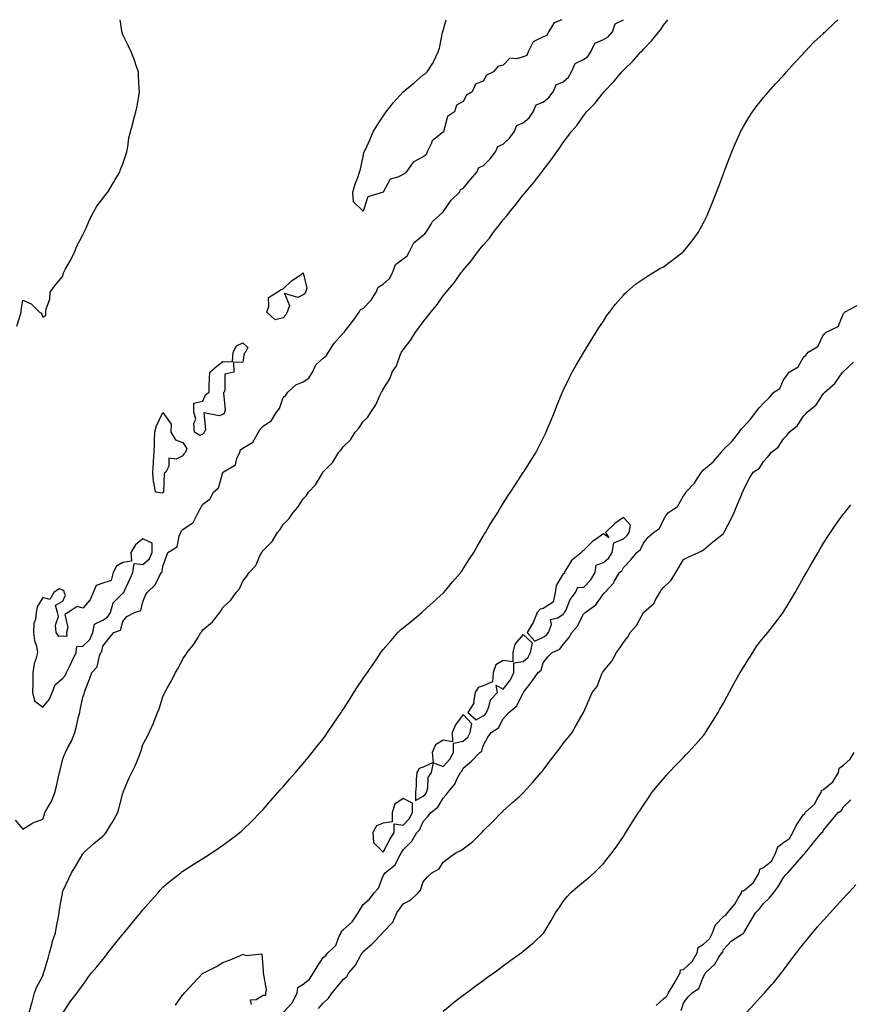
# Model space of a CAD drawing. Units: inches. Extents: x 1026563 to 1029203, y 7345418 to 7348058.
# Drawn here: x 1027927 to 1028341, y 7347566 to 7348058 of the extents above; entities that cross this region are included whole.
import ezdxf

# ---------------------------------------------------------------- set-up
doc = ezdxf.new("R2010")
doc.units = ezdxf.units.IN
doc.header["$MEASUREMENT"] = 0
doc.layers.add('Contour_10267345', color=7, linetype='Continuous', true_color=0xc35bf3)

msp = doc.modelspace()

# ---------------------------------------------------------------- linework, layer by layer
at = {"layer": 'Contour_10267345'}
for points in [[(1027924.32, 7347658.2, 3237), (1027928.05, 7347653.62, 3237), (1027932.56, 7347656.43, 3237), (1027933.13, 7347656.84, 3237), (1027938.05, 7347658.73, 3237), (1027938.83, 7347661.14, 3237), (1027939.12, 7347661.92, 3237), (1027940.37, 7347664.24, 3237), (1027942.44, 7347667.53, 3237), (1027944.03, 7347671.92, 3237), (1027944.85, 7347675.11, 3237), (1027945.9, 7347679.77, 3237), (1027946.43, 7347681.92, 3237), (1027946.8, 7347683.17, 3237), (1027948.05, 7347688.83, 3237), (1027948.95, 7347691.03, 3237), (1027949.34, 7347691.92, 3237), (1027950.61, 7347694.48, 3237), (1027952.33, 7347697.64, 3237), (1027954.09, 7347701.92, 3237), (1027954.94, 7347705.03, 3237), (1027955.96, 7347709.83, 3237), (1027956.49, 7347711.92, 3237), (1027956.78, 7347713.19, 3237), (1027958.05, 7347719.57, 3237), (1027958.64, 7347721.34, 3237), (1027958.81, 7347721.92, 3237), (1027959.26, 7347723.13, 3237), (1027961.41, 7347728.57, 3237), (1027962.52, 7347731.92, 3237), (1027965.18, 7347734.8, 3237), (1027966.31, 7347740.18, 3237), (1027967.05, 7347741.92, 3237), (1027967.56, 7347742.42, 3237), (1027968.05, 7347745.01, 3237), (1027971.1, 7347748.87, 3237), (1027973.6, 7347751.92, 3237), (1027976.9, 7347753.08, 3237), (1027978.05, 7347757.39, 3237), (1027980.08, 7347759.88, 3237), (1027983.87, 7347761.92, 3237), (1027987.01, 7347762.96, 3237), (1027988.05, 7347767.25, 3237), (1027989.4, 7347770.57, 3237), (1027990.22, 7347771.92, 3237), (1027994.26, 7347775.7, 3237), (1027996.33, 7347780.21, 3237), (1027997.33, 7347781.92, 3237), (1027997.74, 7347782.24, 3237), (1027998.05, 7347784.8, 3237), (1027999.87, 7347790.1, 3237), (1028000.55, 7347791.92, 3237), (1028005.2, 7347794.76, 3237), (1028006.19, 7347800.06, 3237), (1028007.07, 7347801.92, 3237), (1028007.27, 7347802.71, 3237), (1028008.05, 7347803.38, 3237), (1028012.68, 7347806.55, 3237), (1028013.19, 7347806.78, 3237), (1028013.26, 7347807.13, 3237), (1028015.73, 7347811.92, 3237), (1028016.57, 7347813.4, 3237), (1028018.05, 7347815.95, 3237), (1028021.49, 7347818.48, 3237), (1028023.4, 7347821.92, 3237), (1028025.8, 7347824.17, 3237), (1028027.99, 7347831.85, 3237), (1028028.01, 7347831.92, 3237), (1028028.01, 7347831.95, 3237), (1028028.05, 7347831.97, 3237), (1028028.25, 7347832.11, 3237), (1028034.36, 7347835.6, 3237), (1028034.92, 7347838.8, 3237), (1028036.41, 7347841.92, 3237), (1028036.82, 7347843.15, 3237), (1028038.05, 7347843.96, 3237), (1028043.01, 7347846.96, 3237), (1028045.78, 7347851.92, 3237), (1028046.59, 7347853.39, 3237), (1028048.05, 7347855.02, 3237), (1028052.27, 7347857.71, 3237), (1028054.73, 7347861.92, 3237), (1028056.23, 7347863.73, 3237), (1028058.05, 7347869.21, 3237), (1028059.53, 7347870.45, 3237), (1028060.41, 7347871.92, 3237), (1028064.42, 7347875.55, 3237), (1028068.05, 7347877.11, 3237), (1028070.94, 7347879.02, 3237), (1028072.72, 7347881.92, 3237), (1028074.44, 7347885.54, 3237), (1028078.05, 7347888.86, 3237), (1028079.75, 7347890.22, 3237), (1028080.69, 7347891.92, 3237), (1028083.54, 7347896.44, 3237), (1028088.05, 7347901.34, 3237), (1028088.38, 7347901.6, 3237), (1028088.56, 7347901.92, 3237), (1028090.34, 7347904.2, 3237), (1028092.72, 7347907.26, 3237), (1028096.16, 7347911.92, 3237), (1028096.76, 7347913.2, 3237), (1028098.05, 7347913.79, 3237), (1028102.07, 7347917.89, 3237), (1028104.61, 7347921.92, 3237), (1028105.59, 7347924.39, 3237), (1028108.05, 7347925.83, 3237), (1028111.23, 7347928.73, 3237), (1028112.97, 7347931.92, 3237), (1028114.28, 7347935.69, 3237), (1028118.05, 7347938.47, 3237), (1028119.98, 7347939.99, 3237), (1028121.08, 7347941.92, 3237), (1028123.36, 7347946.62, 3237), (1028128.05, 7347950.41, 3237), (1028128.93, 7347951.04, 3237), (1028129.48, 7347951.92, 3237), (1028132.05, 7347955.92, 3237), (1028132.76, 7347957.21, 3237), (1028137.93, 7347961.8, 3237), (1028138.05, 7347961.91, 3237), (1028138.09, 7347961.95, 3237), (1028142.07, 7347967.9, 3237), (1028146.17, 7347971.92, 3237), (1028146.72, 7347973.26, 3237), (1028148.05, 7347973.69, 3237), (1028151.74, 7347978.23, 3237), (1028154.85, 7347981.92, 3237), (1028155.84, 7347984.13, 3237), (1028158.05, 7347984.94, 3237), (1028161.55, 7347988.43, 3237), (1028164.24, 7347991.92, 3237), (1028165.32, 7347994.65, 3237), (1028168.05, 7347995.85, 3237), (1028171.21, 7347998.76, 3237), (1028173.58, 7348001.92, 3237), (1028174.85, 7348005.12, 3237), (1028178.05, 7348006.48, 3237), (1028180.92, 7348009.04, 3237), (1028182.97, 7348011.92, 3237), (1028184.53, 7348015.44, 3237), (1028188.05, 7348016.84, 3237), (1028190.88, 7348019.09, 3237), (1028192.93, 7348021.92, 3237), (1028194.46, 7348025.51, 3237), (1028198.05, 7348027.02, 3237), (1028200.69, 7348029.29, 3237), (1028202.19, 7348031.92, 3237), (1028203.91, 7348036.07, 3237), (1028208.05, 7348038.11, 3237), (1028210.3, 7348039.68, 3237), (1028211.74, 7348041.92, 3237), (1028213.77, 7348046.2, 3237), (1028218.05, 7348048.03, 3237), (1028220.51, 7348049.46, 3237), (1028222.54, 7348051.92, 3237), (1028223.99, 7348055.98, 3237), (1028228.05, 7348057.97, 3237), (1028228.09, 7348058, 3237)], [(1027925.06, 7347904.91, 3238), (1027926.88, 7347910.76, 3238), (1027927.19, 7347911.92, 3238), (1027927.29, 7347912.68, 3238), (1027928.05, 7347917.89, 3238), (1027932.19, 7347916.07, 3238), (1027936.35, 7347911.92, 3238), (1027937.48, 7347911.34, 3238), (1027938.05, 7347909.48, 3238), (1027939.61, 7347910.35, 3238), (1027939.55, 7347911.92, 3238), (1027939.71, 7347913.59, 3238), (1027941.53, 7347918.44, 3238), (1027941.72, 7347921.92, 3238), (1027944.38, 7347925.59, 3238), (1027948.05, 7347929.97, 3238), (1027948.48, 7347931.5, 3238), (1027948.64, 7347931.92, 3238), (1027949.28, 7347933.15, 3238), (1027951.98, 7347938, 3238), (1027953.83, 7347941.92, 3238), (1027955.04, 7347944.93, 3238), (1027958.05, 7347950.57, 3238), (1027958.52, 7347951.46, 3238), (1027959.34, 7347953.21, 3238), (1027961.62, 7347958.36, 3238), (1027963.44, 7347961.92, 3238), (1027965.06, 7347964.91, 3238), (1027968.05, 7347968.74, 3238), (1027969.42, 7347970.56, 3238), (1027970.49, 7347971.92, 3238), (1027973.36, 7347976.61, 3238), (1027974.26, 7347978.13, 3238), (1027976.51, 7347981.92, 3238), (1027976.88, 7347983.1, 3238), (1027978.05, 7347986.03, 3238), (1027979.51, 7347990.46, 3238), (1027980.06, 7347991.92, 3238), (1027980.59, 7347994.47, 3238), (1027981.02, 7347998.95, 3238), (1027981.82, 7348001.92, 3238), (1027983.17, 7348006.81, 3238), (1027983.25, 7348007.12, 3238), (1027984.61, 7348011.92, 3238), (1027985.18, 7348014.8, 3238), (1027985.98, 7348019.84, 3238), (1027986.35, 7348021.92, 3238), (1027986.23, 7348023.74, 3238), (1027985.94, 7348029.81, 3238), (1027985.8, 7348031.92, 3238), (1027984.57, 7348035.4, 3238), (1027983.85, 7348037.71, 3238), (1027982.19, 7348041.92, 3238), (1027980.9, 7348044.77, 3238), (1027978.05, 7348050.43, 3238), (1027977.68, 7348051.54, 3238), (1027977.54, 7348051.92, 3238), (1027977.52, 7348052.44, 3238), (1027976.78, 7348058, 3238)], [(1027931.29, 7347561.92, 3236), (1027932.44, 7347566.32, 3236), (1027932.68, 7347567.3, 3236), (1027933.99, 7347571.92, 3236), (1027935.12, 7347574.85, 3236), (1027938.05, 7347580.47, 3236), (1027938.4, 7347581.57, 3236), (1027938.48, 7347581.92, 3236), (1027938.66, 7347582.53, 3236), (1027940.69, 7347589.29, 3236), (1027941.39, 7347591.92, 3236), (1027942.66, 7347596.53, 3236), (1027942.78, 7347597.19, 3236), (1027944.44, 7347601.92, 3236), (1027944.91, 7347605.07, 3236), (1027945.94, 7347609.8, 3236), (1027946.29, 7347611.92, 3236), (1027946.41, 7347613.56, 3236), (1027947.82, 7347621.68, 3236), (1027947.84, 7347621.92, 3236), (1027947.87, 7347622.09, 3236), (1027948.05, 7347622.7, 3236), (1027951.04, 7347628.94, 3236), (1027952.35, 7347631.92, 3236), (1027954.57, 7347635.4, 3236), (1027958.05, 7347641.34, 3236), (1027958.34, 7347641.64, 3236), (1027958.6, 7347641.92, 3236), (1027963.54, 7347646.43, 3236), (1027968.05, 7347650.23, 3236), (1027968.93, 7347651.04, 3236), (1027969.69, 7347651.92, 3236), (1027972.05, 7347655.93, 3236), (1027972.8, 7347657.17, 3236), (1027975.55, 7347661.92, 3236), (1027976.1, 7347663.87, 3236), (1027978.05, 7347671.58, 3236), (1027978.13, 7347671.85, 3236), (1027978.15, 7347671.92, 3236), (1027978.23, 7347672.11, 3236), (1027981.02, 7347678.96, 3236), (1027982.58, 7347681.92, 3236), (1027984.38, 7347685.6, 3236), (1027986, 7347689.86, 3236), (1027986.86, 7347691.92, 3236), (1027987.17, 7347692.79, 3236), (1027988.05, 7347696, 3236), (1027990.24, 7347699.74, 3236), (1027991.16, 7347701.92, 3236), (1027993.4, 7347706.58, 3236), (1027993.69, 7347707.57, 3236), (1027995.35, 7347711.92, 3236), (1027996.19, 7347713.77, 3236), (1027998.05, 7347719.84, 3236), (1027998.73, 7347721.24, 3236), (1027998.99, 7347721.92, 3236), (1028000.14, 7347724.01, 3236), (1028002.31, 7347727.67, 3236), (1028004.34, 7347731.92, 3236), (1028005.76, 7347734.2, 3236), (1028008.05, 7347738.78, 3236), (1028009.36, 7347740.62, 3236), (1028010.16, 7347741.92, 3236), (1028013.73, 7347746.23, 3236), (1028015.43, 7347749.3, 3236), (1028017.03, 7347751.92, 3236), (1028017.52, 7347752.45, 3236), (1028018.05, 7347753.18, 3236), (1028022.76, 7347757.22, 3236), (1028026.47, 7347761.92, 3236), (1028027.15, 7347762.82, 3236), (1028028.05, 7347764.37, 3236), (1028031.9, 7347768.08, 3236), (1028034.69, 7347771.92, 3236), (1028036.27, 7347773.7, 3236), (1028038.05, 7347777.55, 3236), (1028039.98, 7347779.99, 3236), (1028041.21, 7347781.92, 3236), (1028044.53, 7347785.43, 3236), (1028046.68, 7347790.56, 3236), (1028047.42, 7347791.92, 3236), (1028047.7, 7347792.27, 3236), (1028048.05, 7347792.85, 3236), (1028052.62, 7347797.35, 3236), (1028055.32, 7347801.92, 3236), (1028056.55, 7347803.41, 3236), (1028058.05, 7347805.82, 3236), (1028061.14, 7347808.83, 3236), (1028063.13, 7347811.92, 3236), (1028065.51, 7347814.46, 3236), (1028068.05, 7347818.6, 3236), (1028069.69, 7347820.28, 3236), (1028070.78, 7347821.92, 3236), (1028074.34, 7347825.63, 3236), (1028077.7, 7347831.56, 3236), (1028077.91, 7347831.92, 3236), (1028077.99, 7347831.99, 3236), (1028078.05, 7347832.09, 3236), (1028082.97, 7347837, 3236), (1028085.94, 7347841.92, 3236), (1028086.94, 7347843.03, 3236), (1028088.05, 7347844.64, 3236), (1028091.8, 7347848.16, 3236), (1028094.09, 7347851.92, 3236), (1028095.96, 7347854.02, 3236), (1028098.05, 7347857.26, 3236), (1028100.45, 7347859.51, 3236), (1028101.86, 7347861.92, 3236), (1028104.4, 7347865.57, 3236), (1028106.47, 7347870.34, 3236), (1028107.27, 7347871.92, 3236), (1028107.6, 7347872.36, 3236), (1028108.05, 7347873.42, 3236), (1028111.33, 7347878.63, 3236), (1028112.64, 7347881.92, 3236), (1028114.81, 7347885.17, 3236), (1028116.62, 7347890.5, 3236), (1028117.27, 7347891.92, 3236), (1028117.6, 7347892.36, 3236), (1028118.05, 7347893.07, 3236), (1028121.92, 7347898.05, 3236), (1028124.16, 7347901.92, 3236), (1028125.92, 7347904.04, 3236), (1028128.05, 7347907.07, 3236), (1028130.26, 7347909.71, 3236), (1028131.82, 7347911.92, 3236), (1028134.71, 7347915.26, 3236), (1028138.05, 7347920, 3236), (1028138.93, 7347921.05, 3236), (1028139.53, 7347921.92, 3236), (1028143.48, 7347926.5, 3236), (1028145.32, 7347929.19, 3236), (1028147.27, 7347931.92, 3236), (1028147.62, 7347932.36, 3236), (1028148.05, 7347932.9, 3236), (1028152.27, 7347937.7, 3236), (1028155.26, 7347941.92, 3236), (1028156.49, 7347943.48, 3236), (1028158.05, 7347945.44, 3236), (1028161.1, 7347948.86, 3236), (1028163.26, 7347951.92, 3236), (1028165.39, 7347954.57, 3236), (1028168.05, 7347957.99, 3236), (1028169.91, 7347960.07, 3236), (1028171.19, 7347961.92, 3236), (1028174.28, 7347965.68, 3236), (1028178.05, 7347970.51, 3236), (1028178.71, 7347971.26, 3236), (1028179.18, 7347971.92, 3236), (1028183.26, 7347976.71, 3236), (1028184.75, 7347978.62, 3236), (1028187.35, 7347981.92, 3236), (1028187.66, 7347982.32, 3236), (1028188.05, 7347982.83, 3236), (1028192.03, 7347987.94, 3236), (1028194.83, 7347991.92, 3236), (1028196.21, 7347993.76, 3236), (1028198.05, 7347996.62, 3236), (1028200.35, 7347999.61, 3236), (1028201.94, 7348001.92, 3236), (1028204.79, 7348005.18, 3236), (1028208.05, 7348010.04, 3236), (1028208.93, 7348011.04, 3236), (1028209.57, 7348011.92, 3236), (1028213.85, 7348016.13, 3236), (1028218.05, 7348021.62, 3236), (1028218.21, 7348021.77, 3236), (1028218.3, 7348021.92, 3236), (1028223.09, 7348026.88, 3236), (1028223.46, 7348027.33, 3236), (1028227.25, 7348031.92, 3236), (1028227.66, 7348032.31, 3236), (1028228.05, 7348032.72, 3236), (1028232.72, 7348037.25, 3236), (1028236.74, 7348041.92, 3236), (1028237.46, 7348042.51, 3236), (1028238.05, 7348043.28, 3236), (1028242.31, 7348047.67, 3236), (1028245.69, 7348051.92, 3236), (1028246.84, 7348053.13, 3236), (1028248.05, 7348055.27, 3236), (1028250.21, 7348058, 3236)], [(1027948.28, 7347562.14, 3235), (1027952.11, 7347567.85, 3235), (1027955.16, 7347571.92, 3235), (1027956.47, 7347573.5, 3235), (1027958.05, 7347575.66, 3235), (1027960.57, 7347579.41, 3235), (1027962.31, 7347581.92, 3235), (1027965.08, 7347584.89, 3235), (1027968.05, 7347588.61, 3235), (1027969.5, 7347590.47, 3235), (1027970.53, 7347591.92, 3235), (1027973.95, 7347596.01, 3235), (1027978.05, 7347601.19, 3235), (1027978.38, 7347601.59, 3235), (1027978.64, 7347601.92, 3235), (1027981.53, 7347605.39, 3235), (1027982.91, 7347607.06, 3235), (1027986.84, 7347611.92, 3235), (1027987.37, 7347612.6, 3235), (1027988.05, 7347613.41, 3235), (1027992.05, 7347617.91, 3235), (1027995.63, 7347621.92, 3235), (1027996.72, 7347623.24, 3235), (1027998.05, 7347624.69, 3235), (1028002, 7347627.97, 3235), (1028007.03, 7347631.92, 3235), (1028007.58, 7347632.39, 3235), (1028008.05, 7347632.75, 3235), (1028010.3, 7347634.17, 3235), (1028013.67, 7347636.3, 3235), (1028018.05, 7347639.04, 3235), (1028019.83, 7347640.15, 3235), (1028022.6, 7347641.92, 3235), (1028025.84, 7347644.12, 3235), (1028028.05, 7347645.63, 3235), (1028031.72, 7347648.25, 3235), (1028036.43, 7347651.92, 3235), (1028037.31, 7347652.67, 3235), (1028038.05, 7347653.36, 3235), (1028042.39, 7347657.59, 3235), (1028046.55, 7347661.92, 3235), (1028047.27, 7347662.69, 3235), (1028048.05, 7347663.54, 3235), (1028052.01, 7347667.96, 3235), (1028055.51, 7347671.92, 3235), (1028056.68, 7347673.28, 3235), (1028058.05, 7347674.84, 3235), (1028061.35, 7347678.62, 3235), (1028064.2, 7347681.92, 3235), (1028065.96, 7347684.01, 3235), (1028068.05, 7347686.43, 3235), (1028070.55, 7347689.43, 3235), (1028072.6, 7347691.92, 3235), (1028074.98, 7347694.98, 3235), (1028078.05, 7347698.79, 3235), (1028079.36, 7347700.6, 3235), (1028080.32, 7347701.92, 3235), (1028083.4, 7347706.57, 3235), (1028084.89, 7347708.75, 3235), (1028087.01, 7347711.92, 3235), (1028087.42, 7347712.54, 3235), (1028088.05, 7347713.43, 3235), (1028091.39, 7347718.59, 3235), (1028093.46, 7347721.92, 3235), (1028095.26, 7347724.72, 3235), (1028098.05, 7347728.98, 3235), (1028099.3, 7347730.66, 3235), (1028100.2, 7347731.92, 3235), (1028103.48, 7347736.5, 3235), (1028104.83, 7347738.69, 3235), (1028106.88, 7347741.92, 3235), (1028107.39, 7347742.59, 3235), (1028108.05, 7347743.47, 3235), (1028112.11, 7347747.86, 3235), (1028115.43, 7347751.92, 3235), (1028116.8, 7347753.17, 3235), (1028118.05, 7347754.28, 3235), (1028122.31, 7347757.67, 3235), (1028127.41, 7347761.92, 3235), (1028127.76, 7347762.22, 3235), (1028128.05, 7347762.49, 3235), (1028132.97, 7347767.01, 3235), (1028134.83, 7347768.71, 3235), (1028138.05, 7347771.62, 3235), (1028138.21, 7347771.76, 3235), (1028138.36, 7347771.92, 3235), (1028140, 7347773.88, 3235), (1028142.78, 7347777.19, 3235), (1028146.92, 7347781.92, 3235), (1028147.37, 7347782.6, 3235), (1028148.05, 7347783.67, 3235), (1028151.27, 7347788.7, 3235), (1028153.38, 7347791.92, 3235), (1028155.08, 7347794.88, 3235), (1028158.05, 7347800, 3235), (1028158.75, 7347801.22, 3235), (1028159.18, 7347801.92, 3235), (1028160.9, 7347804.77, 3235), (1028162.5, 7347807.46, 3235), (1028165.26, 7347811.92, 3235), (1028166.33, 7347813.64, 3235), (1028168.05, 7347816.38, 3235), (1028170.22, 7347819.75, 3235), (1028171.64, 7347821.92, 3235), (1028174.16, 7347825.81, 3235), (1028178.05, 7347831.8, 3235), (1028178.09, 7347831.87, 3235), (1028178.13, 7347831.92, 3235), (1028178.26, 7347832.13, 3235), (1028181.98, 7347837.99, 3235), (1028184.44, 7347841.92, 3235), (1028185.67, 7347844.31, 3235), (1028188.05, 7347849.04, 3235), (1028189.03, 7347850.95, 3235), (1028189.51, 7347851.92, 3235), (1028190.55, 7347854.42, 3235), (1028192, 7347857.96, 3235), (1028193.69, 7347861.92, 3235), (1028194.87, 7347865.11, 3235), (1028197.37, 7347871.24, 3235), (1028197.64, 7347871.92, 3235), (1028197.76, 7347872.21, 3235), (1028198.05, 7347872.85, 3235), (1028200.96, 7347879.01, 3235), (1028202.46, 7347881.92, 3235), (1028204.48, 7347885.5, 3235), (1028208.05, 7347891.57, 3235), (1028208.19, 7347891.79, 3235), (1028208.26, 7347891.92, 3235), (1028208.6, 7347892.46, 3235), (1028212, 7347897.98, 3235), (1028214.44, 7347901.92, 3235), (1028215.84, 7347904.12, 3235), (1028218.05, 7347907.48, 3235), (1028219.81, 7347910.16, 3235), (1028221.06, 7347911.92, 3235), (1028224.12, 7347915.85, 3235), (1028228.05, 7347920.39, 3235), (1028228.79, 7347921.18, 3235), (1028229.59, 7347921.92, 3235), (1028234.14, 7347925.82, 3235), (1028238.05, 7347928.63, 3235), (1028240.02, 7347929.96, 3235), (1028243.32, 7347931.92, 3235), (1028246.31, 7347933.66, 3235), (1028248.05, 7347934.63, 3235), (1028252.31, 7347937.67, 3235), (1028257.8, 7347941.92, 3235), (1028257.93, 7347942.04, 3235), (1028258.05, 7347942.16, 3235), (1028262.41, 7347947.56, 3235), (1028265.49, 7347951.92, 3235), (1028266.45, 7347953.53, 3235), (1028268.05, 7347956.53, 3235), (1028269.83, 7347960.15, 3235), (1028270.65, 7347961.92, 3235), (1028272.41, 7347966.27, 3235), (1028272.78, 7347967.19, 3235), (1028274.63, 7347971.92, 3235), (1028275.55, 7347974.42, 3235), (1028278.05, 7347981.08, 3235), (1028278.28, 7347981.69, 3235), (1028278.36, 7347981.92, 3235), (1028278.58, 7347982.44, 3235), (1028281.02, 7347988.95, 3235), (1028282.21, 7347991.92, 3235), (1028283.93, 7347996.04, 3235), (1028285.45, 7347999.33, 3235), (1028286.6, 7348001.92, 3235), (1028287.07, 7348002.9, 3235), (1028288.05, 7348004.73, 3235), (1028290.75, 7348009.22, 3235), (1028292.56, 7348011.92, 3235), (1028294.87, 7348015.11, 3235), (1028298.05, 7348019.11, 3235), (1028299.32, 7348020.64, 3235), (1028300.47, 7348021.92, 3235), (1028304.03, 7348025.94, 3235), (1028308.05, 7348030.19, 3235), (1028308.85, 7348031.12, 3235), (1028309.57, 7348031.92, 3235), (1028313.52, 7348036.46, 3235), (1028318.05, 7348041.15, 3235), (1028318.4, 7348041.57, 3235), (1028318.71, 7348041.92, 3235), (1028323.25, 7348046.73, 3235), (1028328.05, 7348051.16, 3235), (1028328.42, 7348051.55, 3235), (1028328.83, 7348051.92, 3235), (1028333.46, 7348056.51, 3235), (1028335.12, 7348058, 3235)], [(1028197.31, 7348058, 3237), (1028193.56, 7348056.42, 3237), (1028190.63, 7348051.92, 3237), (1028189.89, 7348050.08, 3237), (1028188.05, 7348049.52, 3237), (1028183.07, 7348046.89, 3237), (1028180.53, 7348041.92, 3237), (1028179.89, 7348040.08, 3237), (1028178.05, 7348039.52, 3237), (1028174.59, 7348038.45, 3237), (1028171.27, 7348038.7, 3237), (1028168.05, 7348035.26, 3237), (1028165.35, 7348034.63, 3237), (1028163.23, 7348031.92, 3237), (1028159.67, 7348030.31, 3237), (1028158.05, 7348027.21, 3237), (1028154.24, 7348025.74, 3237), (1028152.54, 7348021.92, 3237), (1028149.61, 7348020.35, 3237), (1028148.05, 7348017.06, 3237), (1028144.65, 7348015.32, 3237), (1028143.71, 7348011.92, 3237), (1028140.28, 7348009.69, 3237), (1028138.17, 7348002.03, 3237), (1028138.11, 7348001.92, 3237), (1028138.09, 7348001.87, 3237), (1028138.05, 7348001.84, 3237), (1028137.42, 7348001.3, 3237), (1028132.52, 7347997.45, 3237), (1028132.09, 7347995.96, 3237), (1028130.06, 7347991.92, 3237), (1028129.55, 7347990.43, 3237), (1028128.05, 7347989.53, 3237), (1028123.13, 7347986.85, 3237), (1028119.48, 7347981.92, 3237), (1028118.87, 7347981.1, 3237), (1028118.05, 7347980.63, 3237), (1028115.41, 7347979.28, 3237), (1028111.59, 7347978.38, 3237), (1028108.05, 7347971.92, 3237), (1028100.43, 7347969.53, 3237), (1028098.05, 7347962.35, 3237), (1028093.21, 7347967.07, 3237), (1028092.95, 7347971.92, 3237), (1028094.03, 7347975.94, 3237), (1028095.34, 7347979.21, 3237), (1028096.23, 7347981.92, 3237), (1028096.68, 7347983.3, 3237), (1028098.05, 7347989.67, 3237), (1028098.44, 7347991.53, 3237), (1028098.6, 7347991.92, 3237), (1028099.01, 7347992.89, 3237), (1028101.62, 7347998.35, 3237), (1028102.99, 7348001.92, 3237), (1028104.91, 7348005.06, 3237), (1028108.05, 7348009.79, 3237), (1028108.95, 7348011.03, 3237), (1028109.55, 7348011.92, 3237), (1028113.28, 7348016.68, 3237), (1028118.05, 7348021.92, 3237), (1028123.48, 7348026.49, 3237), (1028128.05, 7348030.44, 3237), (1028129.09, 7348030.89, 3237), (1028130.1, 7348031.92, 3237), (1028133.23, 7348036.75, 3237), (1028133.4, 7348037.28, 3237), (1028135.47, 7348041.92, 3237), (1028136.19, 7348043.78, 3237), (1028137.76, 7348051.63, 3237), (1028137.85, 7348051.92, 3237), (1028137.89, 7348052.07, 3237), (1028138.05, 7348052.6, 3237), (1028139.5, 7348058, 3237)], [(1028058.05, 7347562.16, 3234), (1028062.82, 7347567.15, 3234), (1028065.14, 7347571.92, 3234), (1028065.41, 7347574.57, 3234), (1028068.05, 7347576.2, 3234), (1028071.29, 7347578.67, 3234), (1028073.26, 7347581.92, 3234), (1028075.04, 7347584.93, 3234), (1028078.05, 7347589.58, 3234), (1028079.36, 7347590.61, 3234), (1028080.41, 7347591.92, 3234), (1028084.44, 7347595.53, 3234), (1028085.98, 7347599.84, 3234), (1028087.05, 7347601.92, 3234), (1028087.19, 7347602.78, 3234), (1028088.05, 7347603.35, 3234), (1028092.66, 7347607.32, 3234), (1028095.59, 7347611.92, 3234), (1028096.51, 7347613.46, 3234), (1028098.05, 7347616.09, 3234), (1028101.25, 7347618.71, 3234), (1028103.62, 7347621.92, 3234), (1028105.78, 7347624.18, 3234), (1028108.05, 7347630.42, 3234), (1028108.67, 7347631.3, 3234), (1028109.1, 7347631.92, 3234), (1028114.12, 7347635.84, 3234), (1028115.84, 7347639.72, 3234), (1028117.15, 7347641.92, 3234), (1028117.48, 7347642.5, 3234), (1028118.05, 7347643.37, 3234), (1028122.33, 7347647.64, 3234), (1028124.92, 7347651.92, 3234), (1028126.45, 7347653.52, 3234), (1028128.05, 7347657.46, 3234), (1028130.22, 7347659.75, 3234), (1028131.84, 7347661.92, 3234), (1028135.35, 7347664.62, 3234), (1028138.05, 7347669.22, 3234), (1028139.4, 7347670.56, 3234), (1028140.35, 7347671.92, 3234), (1028143.85, 7347676.13, 3234), (1028145.04, 7347678.91, 3234), (1028146.64, 7347681.92, 3234), (1028147.29, 7347682.69, 3234), (1028148.05, 7347684.15, 3234), (1028152.27, 7347687.7, 3234), (1028156.35, 7347691.92, 3234), (1028157.29, 7347692.67, 3234), (1028158.05, 7347695.28, 3234), (1028160.39, 7347699.57, 3234), (1028162.03, 7347701.92, 3234), (1028165.75, 7347704.23, 3234), (1028168.05, 7347708.74, 3234), (1028169.57, 7347710.4, 3234), (1028170.8, 7347711.92, 3234), (1028174.77, 7347715.2, 3234), (1028178.05, 7347721.79, 3234), (1028178.11, 7347721.87, 3234), (1028178.13, 7347721.92, 3234), (1028178.4, 7347722.27, 3234), (1028182.44, 7347727.53, 3234), (1028185.47, 7347731.92, 3234), (1028186.94, 7347733.03, 3234), (1028188.05, 7347736.72, 3234), (1028190.3, 7347739.67, 3234), (1028192.41, 7347741.92, 3234), (1028196.37, 7347743.61, 3234), (1028198.05, 7347745.97, 3234), (1028200.78, 7347749.19, 3234), (1028202.31, 7347751.92, 3234), (1028205.04, 7347754.92, 3234), (1028208.05, 7347761.06, 3234), (1028208.5, 7347761.46, 3234), (1028208.97, 7347761.92, 3234), (1028214.24, 7347765.73, 3234), (1028218.05, 7347771.29, 3234), (1028218.36, 7347771.6, 3234), (1028218.73, 7347771.92, 3234), (1028223.21, 7347776.76, 3234), (1028223.52, 7347777.38, 3234), (1028226.14, 7347781.92, 3234), (1028227.23, 7347782.73, 3234), (1028228.05, 7347784.44, 3234), (1028231.72, 7347788.25, 3234), (1028234.75, 7347791.92, 3234), (1028236.68, 7347793.29, 3234), (1028238.05, 7347796.47, 3234), (1028240.49, 7347799.47, 3234), (1028243.09, 7347801.92, 3234), (1028246.16, 7347803.82, 3234), (1028248.05, 7347808.25, 3234), (1028249.42, 7347810.56, 3234), (1028250.57, 7347811.92, 3234), (1028255.08, 7347814.89, 3234), (1028258.05, 7347820.13, 3234), (1028258.83, 7347821.13, 3234), (1028259.26, 7347821.92, 3234), (1028263.56, 7347826.41, 3234), (1028265.1, 7347828.98, 3234), (1028267.07, 7347831.92, 3234), (1028267.33, 7347832.64, 3234), (1028268.05, 7347833.15, 3234), (1028272.84, 7347837.13, 3234), (1028277.01, 7347841.92, 3234), (1028277.33, 7347842.64, 3234), (1028278.05, 7347843.29, 3234), (1028282.42, 7347847.54, 3234), (1028285.82, 7347851.92, 3234), (1028286.66, 7347853.32, 3234), (1028288.05, 7347854.69, 3234), (1028291.51, 7347858.46, 3234), (1028294.22, 7347861.92, 3234), (1028295.82, 7347864.14, 3234), (1028298.05, 7347866.37, 3234), (1028300.86, 7347869.11, 3234), (1028303.26, 7347871.92, 3234), (1028306.23, 7347873.74, 3234), (1028308.05, 7347878.14, 3234), (1028309.77, 7347880.21, 3234), (1028310.86, 7347881.92, 3234), (1028315.37, 7347884.6, 3234), (1028318.05, 7347889.49, 3234), (1028319.34, 7347890.63, 3234), (1028320.35, 7347891.92, 3234), (1028325.18, 7347894.79, 3234), (1028328.05, 7347900.72, 3234), (1028328.71, 7347901.26, 3234), (1028329.4, 7347901.92, 3234), (1028335.3, 7347904.67, 3234), (1028338.05, 7347911.3, 3234), (1028338.32, 7347911.64, 3234), (1028338.56, 7347911.92, 3234), (1028344.77, 7347915.21, 3234)], [(1028075.82, 7347564.15, 3233), (1028078.05, 7347566.81, 3233), (1028080.78, 7347569.19, 3233), (1028082.54, 7347571.92, 3233), (1028085.02, 7347574.95, 3233), (1028088.05, 7347578.56, 3233), (1028089.87, 7347580.11, 3233), (1028090.98, 7347581.92, 3233), (1028094.22, 7347585.74, 3233), (1028097.15, 7347591.02, 3233), (1028097.7, 7347591.92, 3233), (1028097.84, 7347592.13, 3233), (1028098.05, 7347592.5, 3233), (1028102.35, 7347596.21, 3233), (1028103.11, 7347596.86, 3233), (1028104.42, 7347598.28, 3233), (1028107.8, 7347601.92, 3233), (1028107.93, 7347602.03, 3233), (1028108.05, 7347602.14, 3233), (1028112.82, 7347607.16, 3233), (1028114.96, 7347611.92, 3233), (1028116.23, 7347613.73, 3233), (1028118.05, 7347616.28, 3233), (1028121.78, 7347618.18, 3233), (1028125.61, 7347621.92, 3233), (1028126.76, 7347623.21, 3233), (1028128.05, 7347627.41, 3233), (1028130.14, 7347629.83, 3233), (1028132.35, 7347631.92, 3233), (1028136.12, 7347633.85, 3233), (1028138.05, 7347637.1, 3233), (1028140.76, 7347639.21, 3233), (1028144.53, 7347641.92, 3233), (1028146.9, 7347643.07, 3233), (1028148.05, 7347643.86, 3233), (1028152.62, 7347647.35, 3233), (1028157.33, 7347651.92, 3233), (1028157.64, 7347652.32, 3233), (1028158.05, 7347652.8, 3233), (1028162.62, 7347657.35, 3233), (1028167.21, 7347661.92, 3233), (1028167.62, 7347662.35, 3233), (1028168.05, 7347662.74, 3233), (1028172.87, 7347667.1, 3233), (1028176.33, 7347670.2, 3233), (1028178.05, 7347671.74, 3233), (1028178.15, 7347671.83, 3233), (1028178.23, 7347671.92, 3233), (1028179.71, 7347673.59, 3233), (1028182.87, 7347677.1, 3233), (1028187.01, 7347681.92, 3233), (1028187.48, 7347682.48, 3233), (1028188.05, 7347683.21, 3233), (1028191.76, 7347688.21, 3233), (1028194.67, 7347691.92, 3233), (1028196.1, 7347693.86, 3233), (1028198.05, 7347696.45, 3233), (1028200.43, 7347699.53, 3233), (1028202.44, 7347701.92, 3233), (1028204.4, 7347705.56, 3233), (1028208.05, 7347711.89, 3233), (1028208.07, 7347711.91, 3233), (1028208.09, 7347711.95, 3233), (1028211.14, 7347718.83, 3233), (1028212.54, 7347721.92, 3233), (1028215, 7347724.97, 3233), (1028217.31, 7347731.18, 3233), (1028217.68, 7347731.92, 3233), (1028217.82, 7347732.15, 3233), (1028218.05, 7347732.53, 3233), (1028222.33, 7347737.64, 3233), (1028224.65, 7347741.92, 3233), (1028226.12, 7347743.86, 3233), (1028228.05, 7347746.98, 3233), (1028230.28, 7347749.7, 3233), (1028231.49, 7347751.92, 3233), (1028234.55, 7347755.42, 3233), (1028238.05, 7347761.86, 3233), (1028238.07, 7347761.9, 3233), (1028238.09, 7347761.92, 3233), (1028243.4, 7347766.56, 3233), (1028243.97, 7347767.83, 3233), (1028246.31, 7347771.92, 3233), (1028246.98, 7347773, 3233), (1028248.05, 7347774.44, 3233), (1028251.88, 7347778.09, 3233), (1028254.26, 7347781.92, 3233), (1028255.69, 7347784.29, 3233), (1028258.05, 7347788.38, 3233), (1028260.43, 7347789.53, 3233), (1028265.59, 7347791.92, 3233), (1028267.25, 7347792.73, 3233), (1028268.05, 7347793.25, 3233), (1028272.78, 7347797.2, 3233), (1028275.55, 7347799.42, 3233), (1028278.05, 7347801.43, 3233), (1028278.26, 7347801.71, 3233), (1028278.4, 7347801.92, 3233), (1028278.73, 7347802.61, 3233), (1028281.68, 7347808.28, 3233), (1028283.42, 7347811.92, 3233), (1028284.79, 7347815.19, 3233), (1028287.15, 7347821.02, 3233), (1028287.52, 7347821.92, 3233), (1028287.74, 7347822.24, 3233), (1028288.05, 7347823.18, 3233), (1028291, 7347828.96, 3233), (1028292.82, 7347831.92, 3233), (1028296.06, 7347833.92, 3233), (1028298.05, 7347837.27, 3233), (1028300.28, 7347839.7, 3233), (1028302.09, 7347841.92, 3233), (1028305.43, 7347844.54, 3233), (1028308.05, 7347848.65, 3233), (1028309.63, 7347850.35, 3233), (1028310.92, 7347851.92, 3233), (1028314.91, 7347855.06, 3233), (1028318.05, 7347859.98, 3233), (1028318.99, 7347860.98, 3233), (1028319.77, 7347861.92, 3233), (1028324.4, 7347865.58, 3233), (1028328.05, 7347871.28, 3233), (1028328.36, 7347871.61, 3233), (1028328.62, 7347871.92, 3233), (1028333.67, 7347876.29, 3233), (1028336.57, 7347880.44, 3233), (1028337.68, 7347881.92, 3233), (1028337.85, 7347882.11, 3233), (1028338.05, 7347882.28, 3233), (1028343.03, 7347886.93, 3233)], [(1028138.05, 7347562.73, 3232), (1028142.6, 7347566.47, 3232), (1028143.09, 7347566.88, 3232), (1028148.05, 7347570.7, 3232), (1028148.73, 7347571.25, 3232), (1028149.61, 7347571.92, 3232), (1028154.46, 7347575.51, 3232), (1028158.05, 7347578.14, 3232), (1028160.26, 7347579.72, 3232), (1028163.32, 7347581.92, 3232), (1028166.06, 7347583.92, 3232), (1028168.05, 7347585.36, 3232), (1028171.84, 7347588.14, 3232), (1028177, 7347591.92, 3232), (1028177.6, 7347592.37, 3232), (1028178.05, 7347592.72, 3232), (1028182.62, 7347596.5, 3232), (1028183.09, 7347596.88, 3232), (1028188.05, 7347601.48, 3232), (1028188.25, 7347601.72, 3232), (1028188.36, 7347601.92, 3232), (1028188.79, 7347602.67, 3232), (1028191.9, 7347608.07, 3232), (1028194.2, 7347611.92, 3232), (1028195.76, 7347614.21, 3232), (1028198.05, 7347617.56, 3232), (1028199.91, 7347620.07, 3232), (1028201.7, 7347621.92, 3232), (1028205.06, 7347624.91, 3232), (1028208.05, 7347627.41, 3232), (1028210.55, 7347629.43, 3232), (1028213.44, 7347631.92, 3232), (1028215.8, 7347634.17, 3232), (1028218.05, 7347636.59, 3232), (1028220.49, 7347639.48, 3232), (1028222.42, 7347641.92, 3232), (1028224.81, 7347645.16, 3232), (1028228.05, 7347650.04, 3232), (1028228.77, 7347651.19, 3232), (1028229.24, 7347651.92, 3232), (1028231.35, 7347655.23, 3232), (1028232.68, 7347657.3, 3232), (1028235.63, 7347661.92, 3232), (1028236.59, 7347663.38, 3232), (1028238.05, 7347665.57, 3232), (1028240.59, 7347669.38, 3232), (1028242.33, 7347671.92, 3232), (1028244.89, 7347675.08, 3232), (1028248.05, 7347678.81, 3232), (1028249.48, 7347680.49, 3232), (1028250.75, 7347681.92, 3232), (1028254.32, 7347685.66, 3232), (1028258.05, 7347689.52, 3232), (1028259.22, 7347690.74, 3232), (1028260.34, 7347691.92, 3232), (1028264.05, 7347695.93, 3232), (1028268.05, 7347700.4, 3232), (1028268.69, 7347701.28, 3232), (1028269.12, 7347701.92, 3232), (1028270.9, 7347704.78, 3232), (1028272.56, 7347707.41, 3232), (1028275.37, 7347711.92, 3232), (1028276.31, 7347713.66, 3232), (1028278.05, 7347716.53, 3232), (1028279.85, 7347720.12, 3232), (1028280.82, 7347721.92, 3232), (1028283.32, 7347726.64, 3232), (1028284.2, 7347728.06, 3232), (1028286.45, 7347731.92, 3232), (1028287.01, 7347732.96, 3232), (1028288.05, 7347734.58, 3232), (1028290.82, 7347739.15, 3232), (1028292.68, 7347741.92, 3232), (1028294.79, 7347745.18, 3232), (1028298.05, 7347749.43, 3232), (1028299.2, 7347750.77, 3232), (1028300.22, 7347751.92, 3232), (1028303.62, 7347756.36, 3232), (1028307.39, 7347761.26, 3232), (1028307.89, 7347761.92, 3232), (1028307.95, 7347762.01, 3232), (1028308.05, 7347762.16, 3232), (1028311.72, 7347768.25, 3232), (1028313.83, 7347771.92, 3232), (1028315.35, 7347774.61, 3232), (1028318.05, 7347779.35, 3232), (1028318.99, 7347780.99, 3232), (1028319.51, 7347781.92, 3232), (1028321.57, 7347785.43, 3232), (1028322.66, 7347787.31, 3232), (1028325.35, 7347791.92, 3232), (1028326.35, 7347793.62, 3232), (1028328.05, 7347796.46, 3232), (1028330.12, 7347799.85, 3232), (1028331.47, 7347801.92, 3232), (1028334.18, 7347805.8, 3232), (1028338.05, 7347811.09, 3232), (1028338.4, 7347811.56, 3232), (1028338.69, 7347811.92, 3232), (1028341.72, 7347815.6, 3232)], [(1028244.48, 7347565.5, 3231), (1028248.05, 7347568.83, 3231), (1028249.71, 7347570.26, 3231), (1028250.55, 7347571.92, 3231), (1028253.38, 7347576.59, 3231), (1028254.2, 7347578.08, 3231), (1028256.39, 7347581.92, 3231), (1028256.62, 7347583.36, 3231), (1028258.05, 7347583.57, 3231), (1028262.42, 7347587.55, 3231), (1028264.94, 7347591.92, 3231), (1028265.45, 7347594.53, 3231), (1028268.05, 7347596.19, 3231), (1028271.06, 7347598.9, 3231), (1028272.56, 7347601.92, 3231), (1028274.14, 7347605.83, 3231), (1028278.05, 7347610.05, 3231), (1028279.22, 7347610.74, 3231), (1028280.02, 7347611.92, 3231), (1028283.75, 7347616.23, 3231), (1028285.35, 7347619.22, 3231), (1028286.98, 7347621.92, 3231), (1028287.17, 7347622.8, 3231), (1028288.05, 7347622.91, 3231), (1028293.01, 7347626.95, 3231), (1028295.8, 7347631.92, 3231), (1028296.21, 7347633.76, 3231), (1028298.05, 7347634.53, 3231), (1028302.17, 7347637.81, 3231), (1028304.28, 7347641.92, 3231), (1028305.18, 7347644.8, 3231), (1028308.05, 7347646.96, 3231), (1028311.02, 7347648.96, 3231), (1028312.7, 7347651.92, 3231), (1028314.4, 7347655.57, 3231), (1028318.05, 7347660.95, 3231), (1028318.6, 7347661.37, 3231), (1028318.93, 7347661.92, 3231), (1028323.64, 7347666.33, 3231), (1028324.87, 7347668.75, 3231), (1028326.82, 7347671.92, 3231), (1028326.96, 7347673.02, 3231), (1028328.05, 7347673.4, 3231), (1028332.72, 7347677.25, 3231), (1028335.49, 7347681.92, 3231), (1028335.86, 7347684.1, 3231), (1028338.05, 7347685.7, 3231), (1028341.39, 7347688.58, 3231), (1028343.32, 7347691.92, 3231)], [(1028256.94, 7347563.03, 3230), (1028258.05, 7347566.78, 3230), (1028260.26, 7347569.71, 3230), (1028262.42, 7347571.92, 3230), (1028265.82, 7347574.14, 3230), (1028268.05, 7347580, 3230), (1028268.75, 7347581.22, 3230), (1028269.14, 7347581.92, 3230), (1028273.81, 7347586.16, 3230), (1028275.76, 7347589.64, 3230), (1028277.25, 7347591.92, 3230), (1028277.68, 7347592.28, 3230), (1028278.05, 7347593.56, 3230), (1028282.01, 7347597.96, 3230), (1028287.5, 7347601.37, 3230), (1028288.05, 7347601.75, 3230), (1028288.15, 7347601.83, 3230), (1028288.21, 7347601.92, 3230), (1028288.42, 7347602.29, 3230), (1028291.8, 7347608.16, 3230), (1028293.97, 7347611.92, 3230), (1028296.06, 7347613.92, 3230), (1028298.05, 7347616.57, 3230), (1028300.8, 7347619.17, 3230), (1028302.99, 7347621.92, 3230), (1028305.22, 7347624.76, 3230), (1028308.05, 7347629.56, 3230), (1028309.16, 7347630.81, 3230), (1028310.16, 7347631.92, 3230), (1028313.89, 7347636.08, 3230), (1028318.05, 7347640.79, 3230), (1028318.6, 7347641.38, 3230), (1028319.05, 7347641.92, 3230), (1028322.84, 7347646.71, 3230), (1028323.03, 7347646.94, 3230), (1028327.13, 7347651.92, 3230), (1028327.7, 7347652.28, 3230), (1028328.05, 7347653.12, 3230), (1028331.96, 7347658.01, 3230), (1028335.35, 7347661.92, 3230), (1028336.96, 7347663.01, 3230), (1028338.05, 7347664.8, 3230), (1028341.62, 7347668.34, 3230)], [(1028289.44, 7347561.92, 3229), (1028293.54, 7347566.42, 3229), (1028298.05, 7347571.34, 3229), (1028298.32, 7347571.64, 3229), (1028298.58, 7347571.92, 3229), (1028302.23, 7347576.1, 3229), (1028302.99, 7347576.97, 3229), (1028307.03, 7347581.92, 3229), (1028307.46, 7347582.51, 3229), (1028308.05, 7347583.31, 3229), (1028311.74, 7347588.23, 3229), (1028314.53, 7347591.92, 3229), (1028316.08, 7347593.9, 3229), (1028318.05, 7347596.41, 3229), (1028320.51, 7347599.46, 3229), (1028322.48, 7347601.92, 3229), (1028325.08, 7347604.88, 3229), (1028328.05, 7347608.21, 3229), (1028329.81, 7347610.16, 3229), (1028331.39, 7347611.92, 3229), (1028334.55, 7347615.41, 3229), (1028338.05, 7347619.26, 3229), (1028339.32, 7347620.66, 3229), (1028340.47, 7347621.92, 3229), (1028344.09, 7347625.89, 3229)], [(1028004.3, 7347565.67, 3234), (1028008.05, 7347571.12, 3234), (1028008.52, 7347571.46, 3234), (1028008.89, 7347571.92, 3234), (1028013.26, 7347576.7, 3234), (1028018.05, 7347581.71, 3234), (1028018.21, 7347581.77, 3234), (1028018.42, 7347581.92, 3234), (1028024.83, 7347585.14, 3234), (1028028.05, 7347587.08, 3234), (1028031.6, 7347588.36, 3234), (1028036.76, 7347590.63, 3234), (1028038.05, 7347591.15, 3234), (1028039.42, 7347590.56, 3234), (1028047.5, 7347591.38, 3234), (1028048.05, 7347582.76, 3234), (1028048.07, 7347581.93, 3234), (1028048.05, 7347581.92, 3234), (1028049.71, 7347573.58, 3234), (1028049.34, 7347571.92, 3234), (1028049.32, 7347570.65, 3234), (1028048.05, 7347570.51, 3234), (1028044.61, 7347568.48, 3234), (1028041.66, 7347568.31, 3234), (1028042.15, 7347566.03, 3234)]]:
    msp.add_polyline3d(points, dxfattribs=at)
for points in [[(1028058.05, 7347909.12, 3237), (1028054.18, 7347908.05, 3237), (1028049.91, 7347911.92, 3237), (1028050.96, 7347914.83, 3237), (1028050.76, 7347919.21, 3237), (1028055.1, 7347921.92, 3237), (1028056.84, 7347923.13, 3237), (1028058.05, 7347923.63, 3237), (1028062.35, 7347927.63, 3237), (1028066.59, 7347930.45, 3237), (1028068.05, 7347931.5, 3237), (1028070, 7347923.86, 3237), (1028069.22, 7347921.92, 3237), (1028068.87, 7347921.1, 3237), (1028068.05, 7347920.55, 3237), (1028065.39, 7347919.25, 3237), (1028058.71, 7347921.26, 3237), (1028061.31, 7347915.18, 3237), (1028060.12, 7347911.92, 3237), (1028059.48, 7347910.5, 3237)], [(1028018.05, 7347850.97, 3237), (1028016.45, 7347850.32, 3237), (1028013.83, 7347851.92, 3237), (1028013.52, 7347856.45, 3237), (1028014.53, 7347858.4, 3237), (1028013.52, 7347861.92, 3237), (1028013.5, 7347866.48, 3237), (1028018.05, 7347867.41, 3237), (1028019.36, 7347870.61, 3237), (1028021.08, 7347871.92, 3237), (1028021.12, 7347874.99, 3237), (1028021.39, 7347878.59, 3237), (1028021.49, 7347881.92, 3237), (1028025, 7347884.97, 3237), (1028028.05, 7347887.3, 3237), (1028032.87, 7347887.11, 3237), (1028033.15, 7347891.92, 3237), (1028034.87, 7347895.09, 3237), (1028038.05, 7347896.66, 3237), (1028040.41, 7347894.28, 3237), (1028039.36, 7347891.92, 3237), (1028038.64, 7347891.32, 3237), (1028038.05, 7347886.97, 3237), (1028033.25, 7347886.73, 3237), (1028033.48, 7347881.92, 3237), (1028029.03, 7347880.94, 3237), (1028029.01, 7347872.87, 3237), (1028028.58, 7347871.92, 3237), (1028028.38, 7347871.58, 3237), (1028029.12, 7347862.99, 3237), (1028028.87, 7347861.92, 3237), (1028028.71, 7347861.26, 3237), (1028028.05, 7347860.86, 3237), (1028026.19, 7347860.06, 3237), (1028018.42, 7347861.54, 3237), (1028019.3, 7347853.17, 3237), (1028018.67, 7347851.92, 3237), (1028018.5, 7347851.48, 3237)], [(1027998.05, 7347821.71, 3237), (1027997.64, 7347821.5, 3237), (1027994.4, 7347821.92, 3237), (1027993.75, 7347826.22, 3237), (1027993.32, 7347827.19, 3237), (1027993.01, 7347831.92, 3237), (1027993.36, 7347836.61, 3237), (1027993.36, 7347837.24, 3237), (1027993.71, 7347841.92, 3237), (1027993.81, 7347846.15, 3237), (1027993.85, 7347847.71, 3237), (1027993.95, 7347851.92, 3237), (1027994.83, 7347855.14, 3237), (1027998.05, 7347861.71, 3237), (1028002.17, 7347856.04, 3237), (1028002.03, 7347851.92, 3237), (1028004.3, 7347848.17, 3237), (1028008.05, 7347846.88, 3237), (1028009.98, 7347843.85, 3237), (1028009.28, 7347841.92, 3237), (1028008.67, 7347841.3, 3237), (1028008.05, 7347840.06, 3237), (1028004.69, 7347838.56, 3237), (1028001, 7347838.97, 3237), (1028001.04, 7347834.91, 3237), (1027999.48, 7347831.92, 3237), (1027998.69, 7347831.28, 3237), (1027998.28, 7347822.16, 3237), (1027998.21, 7347821.92, 3237), (1027998.19, 7347821.79, 3237)], [(1028188.05, 7347749.63, 3235), (1028189.5, 7347750.48, 3235), (1028190.65, 7347751.92, 3235), (1028192.07, 7347755.95, 3235), (1028191.62, 7347758.34, 3235), (1028195.39, 7347759.27, 3235), (1028198.05, 7347761.05, 3235), (1028198.48, 7347761.5, 3235), (1028198.71, 7347761.92, 3235), (1028199.4, 7347763.27, 3235), (1028201.51, 7347768.46, 3235), (1028204.16, 7347771.92, 3235), (1028205.35, 7347774.61, 3235), (1028208.05, 7347774.43, 3235), (1028211.86, 7347778.12, 3235), (1028213.97, 7347781.92, 3235), (1028214.44, 7347785.54, 3235), (1028218.05, 7347786.93, 3235), (1028220.78, 7347789.18, 3235), (1028222.48, 7347791.92, 3235), (1028223.28, 7347796.68, 3235), (1028228.05, 7347798.74, 3235), (1028229.81, 7347800.15, 3235), (1028230.86, 7347801.92, 3235), (1028231.6, 7347805.47, 3235), (1028228.05, 7347809.3, 3235), (1028223.71, 7347806.26, 3235), (1028219.2, 7347801.92, 3235), (1028220.78, 7347799.18, 3235), (1028218.05, 7347801.21, 3235), (1028215.35, 7347799.22, 3235), (1028212.64, 7347797.33, 3235), (1028208.05, 7347792.92, 3235), (1028207.41, 7347792.57, 3235), (1028207.11, 7347791.92, 3235), (1028202.17, 7347787.8, 3235), (1028199.26, 7347783.14, 3235), (1028198.42, 7347781.92, 3235), (1028198.64, 7347781.34, 3235), (1028198.05, 7347781.26, 3235), (1028194.55, 7347775.42, 3235), (1028193.97, 7347771.92, 3235), (1028192.99, 7347766.99, 3235), (1028188.05, 7347763.94, 3235), (1028186.41, 7347763.56, 3235), (1028185, 7347761.92, 3235), (1028183.07, 7347756.94, 3235), (1028183.07, 7347756.91, 3235), (1028179.96, 7347751.92, 3235), (1028183.77, 7347747.64, 3235)], [(1027938.05, 7347714.54, 3238), (1027941.43, 7347718.54, 3238), (1027942.72, 7347721.92, 3238), (1027944.26, 7347725.72, 3238), (1027948.05, 7347729.03, 3238), (1027949.42, 7347730.56, 3238), (1027949.92, 7347731.92, 3238), (1027951.74, 7347735.61, 3238), (1027952.62, 7347737.35, 3238), (1027954.73, 7347741.92, 3238), (1027955.1, 7347744.88, 3238), (1027958.05, 7347745.02, 3238), (1027961.53, 7347748.45, 3238), (1027962.99, 7347751.92, 3238), (1027963.85, 7347756.12, 3238), (1027968.05, 7347758.01, 3238), (1027970.45, 7347759.51, 3238), (1027971.82, 7347761.92, 3238), (1027973.21, 7347766.75, 3238), (1027978.05, 7347771.47, 3238), (1027978.32, 7347771.64, 3238), (1027978.48, 7347771.92, 3238), (1027978.85, 7347772.72, 3238), (1027981.47, 7347778.49, 3238), (1027983.07, 7347781.92, 3238), (1027983.67, 7347786.3, 3238), (1027988.05, 7347785.78, 3238), (1027991.29, 7347788.67, 3238), (1027992.64, 7347791.92, 3238), (1027992.62, 7347796.5, 3238), (1027988.05, 7347798.61, 3238), (1027984.34, 7347795.63, 3238), (1027981.96, 7347791.92, 3238), (1027982.42, 7347787.54, 3238), (1027978.05, 7347786.88, 3238), (1027974.85, 7347785.11, 3238), (1027973.15, 7347781.92, 3238), (1027972.13, 7347777.84, 3238), (1027968.05, 7347776.54, 3238), (1027964.65, 7347775.32, 3238), (1027963.21, 7347771.92, 3238), (1027961.78, 7347768.2, 3238), (1027958.05, 7347764, 3238), (1027955.16, 7347764.82, 3238), (1027950.75, 7347761.92, 3238), (1027949.05, 7347760.92, 3238), (1027950.53, 7347754.4, 3238), (1027949.83, 7347751.92, 3238), (1027950.1, 7347749.86, 3238), (1027948.05, 7347749.99, 3238), (1027946.04, 7347749.91, 3238), (1027944.67, 7347751.92, 3238), (1027944.36, 7347755.62, 3238), (1027945.96, 7347759.84, 3238), (1027945.37, 7347761.92, 3238), (1027944.48, 7347765.48, 3238), (1027948.05, 7347767.63, 3238), (1027949.44, 7347770.53, 3238), (1027948.73, 7347771.92, 3238), (1027948.66, 7347772.53, 3238), (1027948.05, 7347773.07, 3238), (1027946.21, 7347773.77, 3238), (1027943.52, 7347771.92, 3238), (1027941.51, 7347768.45, 3238), (1027938.05, 7347769.44, 3238), (1027935.3, 7347764.67, 3238), (1027934.79, 7347761.92, 3238), (1027934.46, 7347758.33, 3238), (1027933.66, 7347756.31, 3238), (1027933.46, 7347751.92, 3238), (1027933.99, 7347747.85, 3238), (1027934.83, 7347745.15, 3238), (1027935.39, 7347741.92, 3238), (1027934.63, 7347738.51, 3238), (1027933.67, 7347736.3, 3238), (1027933.11, 7347731.92, 3238), (1027933.05, 7347726.93, 3238), (1027933.05, 7347726.91, 3238), (1027932.99, 7347721.92, 3238), (1027933.89, 7347717.76, 3238)], [(1028158.05, 7347710.24, 3235), (1028159.03, 7347710.95, 3235), (1028159.65, 7347711.92, 3235), (1028160.9, 7347714.78, 3235), (1028161.72, 7347718.25, 3235), (1028165.2, 7347721.92, 3235), (1028164.46, 7347725.51, 3235), (1028168.05, 7347723.59, 3235), (1028171.68, 7347728.29, 3235), (1028173.38, 7347731.92, 3235), (1028173.28, 7347736.69, 3235), (1028178.05, 7347737.47, 3235), (1028180.45, 7347739.52, 3235), (1028181.68, 7347741.92, 3235), (1028182.64, 7347746.51, 3235), (1028178.05, 7347750.82, 3235), (1028173.87, 7347746.1, 3235), (1028172.89, 7347741.92, 3235), (1028172.76, 7347737.22, 3235), (1028168.05, 7347737.96, 3235), (1028164.28, 7347735.69, 3235), (1028163.01, 7347731.92, 3235), (1028162.68, 7347727.29, 3235), (1028158.05, 7347725.28, 3235), (1028155.49, 7347724.48, 3235), (1028153.99, 7347721.92, 3235), (1028153.19, 7347717.06, 3235), (1028153.32, 7347716.64, 3235), (1028150.3, 7347711.92, 3235), (1028154.46, 7347708.34, 3235)], [(1028128.05, 7347670.13, 3235), (1028129.03, 7347670.94, 3235), (1028129.69, 7347671.92, 3235), (1028130.39, 7347674.27, 3235), (1028130.53, 7347679.43, 3235), (1028132.23, 7347681.92, 3235), (1028133.17, 7347686.81, 3235), (1028138.05, 7347684.93, 3235), (1028141.29, 7347688.68, 3235), (1028143.21, 7347691.92, 3235), (1028143.28, 7347696.69, 3235), (1028148.05, 7347697.58, 3235), (1028150.37, 7347699.6, 3235), (1028151.55, 7347701.92, 3235), (1028152.41, 7347706.27, 3235), (1028148.05, 7347710.93, 3235), (1028144.24, 7347705.73, 3235), (1028142.6, 7347701.92, 3235), (1028142.7, 7347697.27, 3235), (1028138.05, 7347698.17, 3235), (1028134.18, 7347695.79, 3235), (1028132.62, 7347691.92, 3235), (1028132.99, 7347686.97, 3235), (1028128.05, 7347684.61, 3235), (1028126.1, 7347683.88, 3235), (1028124.83, 7347681.92, 3235), (1028124.51, 7347678.39, 3235), (1028124.63, 7347675.33, 3235), (1028124.26, 7347671.92, 3235), (1028124.18, 7347668.06, 3235)], [(1028108.05, 7347642.23, 3235), (1028111.41, 7347648.57, 3235), (1028113.54, 7347651.92, 3235), (1028113.58, 7347656.38, 3235), (1028118.05, 7347655.72, 3235), (1028121.1, 7347658.87, 3235), (1028122.74, 7347661.92, 3235), (1028122.72, 7347666.58, 3235), (1028118.05, 7347669.04, 3235), (1028113.89, 7347666.08, 3235), (1028112.6, 7347661.92, 3235), (1028112.64, 7347657.33, 3235), (1028108.05, 7347656.63, 3235), (1028104.71, 7347655.26, 3235), (1028102.95, 7347651.92, 3235), (1028103.17, 7347647.04, 3235)]]:
    msp.add_polyline3d(points, close=True, dxfattribs=at)

doc.saveas('drawing.dxf')
